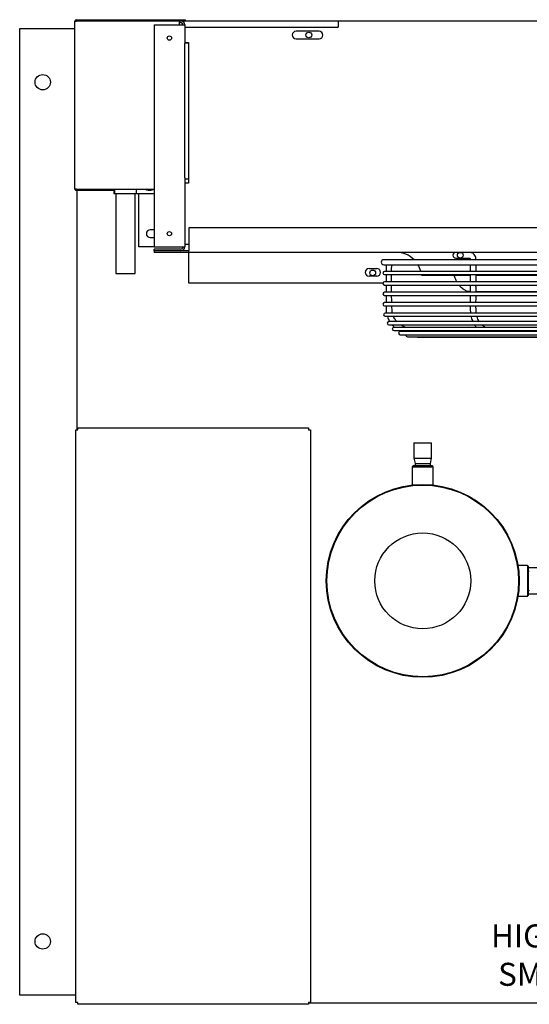
# Model space of a CAD drawing. Units: inches. Extents: x 141 to 309, y 76 to 152.
# Drawn here: x 178 to 195, y 120 to 152 of the extents above; entities that cross this region are included whole.
import ezdxf

# ---------------------------------------------------------------- set-up
doc = ezdxf.new("R2010")
doc.units = ezdxf.units.IN
doc.header["$MEASUREMENT"] = 0
for name, color, linetype in [('0251098000', 7, 'Continuous'), ('0712385', 7, 'Continuous'), ('1H28903001', 7, 'Continuous'), ('1H81690001', 7, 'Continuous'), ('1H96448001', 7, 'Continuous'), ('3077880', 7, 'Continuous'), ('3079881', 7, 'Continuous'), ('E110812001', 7, 'Continuous'), ('E110814001', 7, 'Continuous'), ('E110815001', 7, 'Continuous'), ('E314331', 7, 'Continuous'), ('E410454001', 7, 'Continuous'), ('E705586', 7, 'Continuous')]:
    doc.layers.add(name, color=color, linetype=linetype)

msp = doc.modelspace()

# ---------------------------------------------------------------- linework, layer by layer
at = {"layer": '0251098000', "color": 7, "linetype": 'Continuous'}
msp.add_line((195.884, 143.265), (193.079, 143.265), dxfattribs=at)
for points, knots in [([(192.456, 143.597), (192.43, 143.646), (192.408, 143.698), (192.383, 143.771), (192.378, 143.79), (192.372, 143.81)], [0.2932004, 0.2932004, 0.2932004, 0.2932004, 0.375, 0.375, 0.4036364, 0.4036364, 0.4036364, 0.4036364]), ([(192.89, 143.27), (192.865, 143.273), (192.841, 143.278), (192.772, 143.297), (192.729, 143.316), (192.652, 143.363), (192.618, 143.39), (192.565, 143.442), (192.544, 143.465), (192.525, 143.49)], [0.0310395, 0.0310395, 0.0310395, 0.0310395, 0.0625, 0.0625, 0.125, 0.125, 0.1875, 0.1875, 0.2318471, 0.2318471, 0.2318471, 0.2318471])]:
    msp.add_open_spline(points, degree=3, knots=knots, dxfattribs=at)
at = {"layer": '0712385', "color": 7, "linetype": 'Continuous'}
for p, q in [((183.722, 145.352), (183.722, 144.617)), ((215.468, 145.352), (183.722, 145.352)), ((182.597, 144.602), (182.597, 144.555)), ((183.722, 144.602), (182.597, 144.602)), ((183.722, 144.555), (182.597, 144.555)), ((183.722, 144.555), (183.722, 144.617)), ((215.468, 144.555), (183.722, 144.555)), ((183.722, 144.555), (183.722, 144.54)), ((183.722, 143.555), (183.722, 144.54)), ((189.597, 144.03), (189.847, 144.03)), ((189.847, 143.78), (189.597, 143.78)), ((191.299, 143.81), (192.88, 143.81)), ((193.074, 143.81), (199.498, 143.81)), ((190.05, 143.555), (183.722, 143.555))]:
    msp.add_line(p, q, dxfattribs=at)
for centre, radius, start, end in [((190.486, 143.739), 0.817, 45.1172, 90), ((190.486, 143.739), 0.817, 14.1486, 30.6752), ((189.597, 143.905), 0.125, 90, 270), ((189.847, 143.905), 0.125, 270, 90), ((190.486, 143.739), 0.817, 5, 6.5824)]:
    msp.add_arc(centre, radius, start, end, dxfattribs=at)
at = {"layer": '1H28903001', "color": 7, "linetype": 'Continuous'}
for p, q in [((209.112, 144.317), (190.074, 144.317)), ((190.074, 144.155), (209.112, 144.155)), ((190.154, 144.155), (190.154, 143.938)), ((192.422, 144.367), (192.516, 144.367)), ((192.516, 144.367), (192.567, 144.367)), ((192.567, 144.367), (192.688, 144.367)), ((192.688, 144.367), (192.801, 144.367)), ((209.084, 143.938), (190.102, 143.938)), ((190.102, 143.832), (209.084, 143.832)), ((190.154, 143.832), (190.154, 143.598)), ((209.084, 143.598), (190.102, 143.598)), ((190.102, 143.492), (209.084, 143.492)), ((190.154, 143.492), (190.154, 143.258)), ((209.084, 143.258), (190.102, 143.258)), ((190.102, 143.152), (209.084, 143.152)), ((190.154, 143.152), (190.154, 142.918)), ((209.084, 142.918), (190.102, 142.918)), ((190.102, 142.812), (209.084, 142.812)), ((209.062, 142.578), (190.123, 142.578)), ((190.123, 142.472), (209.062, 142.472)), ((208.945, 142.298), (190.241, 142.298)), ((190.241, 142.192), (208.945, 142.192)), ((206.092, 142.111), (190.404, 142.111)), ((190.404, 142.005), (208.781, 142.005)), ((193.241, 141.979), (190.612, 141.979)), ((190.612, 141.873), (208.573, 141.873)), ((190.845, 141.805), (208.341, 141.805)), ((199.591, 141.979), (193.241, 141.979)), ((191.185, 141.796), (208.001, 141.796))]:
    msp.add_line(p, q, dxfattribs=at)
msp.add_circle((192.567, 144.461), 0.094, dxfattribs=at)
for centre, radius, start in [((192.422, 144.461), 0.094, 90), ((190.074, 144.236), 0.081, 90), ((190.102, 143.885), 0.053, 90), ((190.102, 143.545), 0.053, 90), ((190.102, 143.205), 0.053, 90), ((190.102, 142.865), 0.053, 90), ((190.123, 142.525), 0.053, 90), ((190.241, 142.245), 0.053, 90), ((190.404, 142.058), 0.053, 90), ((190.612, 141.926), 0.053, 90), ((190.845, 141.858), 0.053, 163.8158), ((191.185, 141.849), 0.053, 236.2869)]:
    msp.add_arc(centre, radius, start, 270, dxfattribs=at)
for points, knots in [([(193.079, 144.317), (193.077, 144.346), (193.073, 144.39), (193.044, 144.46), (193.005, 144.508), (192.957, 144.541), (192.891, 144.558), (192.84, 144.558), (192.801, 144.555)], [0, 0, 0, 0, 0.165446, 0.30033, 0.474764, 0.574842, 0.721363, 1, 1, 1, 1]), ([(192.801, 144.367), (192.813, 144.367), (192.832, 144.368), (192.864, 144.369), (192.876, 144.37), (192.882, 144.364), (192.886, 144.354), (192.89, 144.338), (192.89, 144.325), (192.891, 144.317)], [0, 0, 0, 0, 0.24383, 0.49226, 0.609139, 0.693405, 0.785215, 0.886616, 1, 1, 1, 1]), ([(192.891, 144.155), (192.891, 144.089), (192.891, 144.019), (192.891, 143.946), (192.891, 143.938)], [0.0620402, 0.0620402, 0.0620402, 0.0620402, 0.14156473, 0.15076192, 0.15076192, 0.15076192, 0.15076192]), ([(192.891, 143.832), (192.891, 143.78), (192.891, 143.702), (192.891, 143.624), (192.891, 143.598)], [0.1931221, 0.1931221, 0.1931221, 0.1931221, 0.25516014, 0.28557402, 0.28557402, 0.28557402, 0.28557402]), ([(193.078, 143.598), (193.079, 143.666), (193.079, 143.744), (193.079, 143.821), (193.079, 143.832)], [0.90702792, 0.90702792, 0.90702792, 0.90702792, 0.93313243, 0.93757099, 0.93757099, 0.93757099, 0.93757099]), ([(192.891, 143.492), (192.891, 143.481), (192.891, 143.414), (192.891, 143.336), (192.891, 143.269), (192.891, 143.258)], [0.32774387, 0.32774387, 0.32774387, 0.32774387, 0.34078623, 0.40786839, 0.42072795, 0.42072795, 0.42072795, 0.42072795]), ([(193.079, 143.258), (193.079, 143.287), (193.079, 143.365), (193.078, 143.443), (193.078, 143.492)], [0.86345567, 0.86345567, 0.86345567, 0.86345567, 0.87446297, 0.89344012, 0.89344012, 0.89344012, 0.89344012]), ([(192.891, 143.152), (192.891, 143.141), (192.891, 143.063), (192.891, 142.985), (192.891, 142.918)], [0.46284203, 0.46284203, 0.46284203, 0.46284203, 0.47609134, 0.55581491, 0.55581491, 0.55581491, 0.55581491]), ([(193.077, 142.918), (193.078, 142.948), (193.079, 143.026), (193.079, 143.104), (193.079, 143.152)], [0.81954622, 0.81954622, 0.81954622, 0.81954622, 0.83111163, 0.84978329, 0.84978329, 0.84978329, 0.84978329]), ([(190.154, 142.812), (190.154, 142.803), (190.154, 142.754), (190.154, 142.675), (190.158, 142.604), (190.164, 142.578)], [0.1337717, 0.1337717, 0.1337717, 0.1337717, 0.2225015, 0.6233338, 0.8805949, 0.8805949, 0.8805949, 0.8805949]), ([(190.358, 142.578), (190.346, 142.635), (190.343, 142.714), (190.34, 142.792), (190.339, 142.812)], [0.77492909, 0.77492909, 0.77492909, 0.77492909, 0.79763306, 0.80534532, 0.80534532, 0.80534532, 0.80534532]), ([(192.89, 142.812), (192.889, 142.765), (192.889, 142.686), (192.896, 142.608), (192.9, 142.577)], [0.59789183, 0.59789183, 0.59789183, 0.59789183, 0.65419643, 0.69155088, 0.69155088, 0.69155088, 0.69155088]), ([(193.089, 142.577), (193.083, 142.623), (193.078, 142.702), (193.077, 142.781), (193.077, 142.812)], [0.77548334, 0.77548334, 0.77548334, 0.77548334, 0.79366101, 0.80586503, 0.80586503, 0.80586503, 0.80586503]), ([(190.503, 142.297), (190.473, 142.329), (190.433, 142.385), (190.401, 142.447), (190.392, 142.47)], [0.73363704, 0.73363704, 0.73363704, 0.73363704, 0.75067149, 0.76029369, 0.76029369, 0.76029369, 0.76029369]), ([(192.918, 142.471), (192.92, 142.463), (192.935, 142.401), (192.956, 142.342), (192.977, 142.295)], [0.73458245, 0.73458245, 0.73458245, 0.73458245, 0.74546532, 0.81120532, 0.81120532, 0.81120532, 0.81120532]), ([(193.188, 142.296), (193.178, 142.312), (193.156, 142.353), (193.131, 142.412), (193.116, 142.455), (193.112, 142.471)], [0.73416239, 0.73416239, 0.73416239, 0.73416239, 0.74247732, 0.75448881, 0.7611299, 0.7611299, 0.7611299, 0.7611299]), ([(190.821, 142.108), (190.806, 142.111), (190.742, 142.128), (190.677, 142.159), (190.63, 142.189), (190.626, 142.191)], [0.68516088, 0.68516088, 0.68516088, 0.68516088, 0.69112456, 0.7108214, 0.71263882, 0.71263882, 0.71263882, 0.71263882]), ([(193.393, 142.109), (193.38, 142.114), (193.344, 142.131), (193.304, 142.159), (193.277, 142.184), (193.27, 142.19)], [0.68612216, 0.68612216, 0.68612216, 0.68612216, 0.69375657, 0.70859169, 0.71301512, 0.71301512, 0.71301512, 0.71301512]), ([(193.194, 142.007), (193.203, 142.001), (193.218, 141.991), (193.233, 141.982), (193.24, 141.978)], [0.97280504, 0.97280504, 0.97280504, 0.97280504, 0.98799556, 1, 1, 1, 1])]:
    msp.add_open_spline(points, degree=3, knots=knots, dxfattribs=at)
for points in [[(190.328, 143.939), (190.33, 144.01), (190.332, 144.082), (190.335, 144.156)], [(193.079, 143.938), (193.079, 144.009), (193.079, 144.081), (193.079, 144.155)], [(190.324, 143.598), (190.324, 143.675), (190.325, 143.753), (190.326, 143.833)], [(190.327, 143.258), (190.326, 143.336), (190.325, 143.414), (190.324, 143.492)], [(190.336, 142.918), (190.333, 142.997), (190.331, 143.074), (190.329, 143.152)], [(190.193, 142.471), (190.216, 142.397), (190.242, 142.339), (190.272, 142.296)], [(190.345, 142.192), (190.364, 142.169), (190.387, 142.146), (190.414, 142.122)], [(193.034, 142.188), (193.052, 142.159), (193.073, 142.131), (193.094, 142.105)], [(190.575, 141.999), (190.587, 141.993), (190.599, 141.987), (190.611, 141.983)]]:
    msp.add_open_spline(points, degree=3, dxfattribs=at)
at = {"layer": '1H81690001', "color": 7, "linetype": 'Continuous'}
for p, q in [((191.056, 138.352), (191.63, 138.352)), ((191.056, 138.352), (191.056, 137.852)), ((191.63, 137.852), (191.63, 138.352)), ((191.056, 137.852), (191.63, 137.852)), ((191.056, 137.852), (191.093, 137.678)), ((191.093, 137.678), (191.593, 137.678)), ((191.093, 137.678), (191.093, 137.602)), ((191.593, 137.678), (191.63, 137.852)), ((191.593, 137.602), (191.593, 137.678)), ((191.03, 137.602), (191, 137.572)), ((191, 137.572), (191.687, 137.572)), ((191, 137.572), (191, 136.975)), ((191.657, 137.602), (191.03, 137.602)), ((191.687, 137.572), (191.657, 137.602)), ((191.687, 136.975), (191.687, 137.572)), ((194.752, 134.352), (194.445, 134.352)), ((194.752, 134.352), (194.752, 133.352)), ((194.783, 134.321), (194.752, 134.352)), ((194.783, 133.384), (194.783, 134.321)), ((194.783, 134.289), (196.213, 134.289)), ((194.814, 134.163), (194.783, 134.161)), ((194.783, 133.544), (194.814, 133.542)), ((194.445, 133.352), (194.752, 133.352)), ((194.752, 133.352), (194.783, 133.384)), ((196.213, 133.414), (194.783, 133.414))]:
    msp.add_line(p, q, dxfattribs=at)
for radius in [3.142, 3.122, 3.122, 3.123, 1.562]:
    msp.add_circle((191.343, 133.852), radius, dxfattribs=at)
at = {"layer": '1H96448001', "color": 7, "linetype": 'Continuous'}
for p, q in [((180.016, 146.617), (180.016, 152.087)), ((180.016, 152.087), (180.066, 152.087)), ((180.066, 152.137), (183.616, 152.137)), ((180.066, 152.102), (183.616, 152.102)), ((183.426, 152.087), (180.066, 152.087)), ((183.426, 151.966), (183.426, 152.087)), ((183.616, 152.102), (183.616, 152.137)), ((180.066, 146.617), (180.016, 146.617)), ((180.066, 146.617), (182.593, 146.617)), ((181.285, 146.602), (180.066, 146.602)), ((181.285, 146.567), (180.066, 146.567))]:
    msp.add_line(p, q, dxfattribs=at)
for centre, radius, start, end in [((180.066, 152.087), 0.05, 90, 180), ((180.066, 152.087), 0.015, 90, 180), ((180.066, 146.617), 0.05, 180, 270), ((180.066, 146.617), 0.015, 180, 270)]:
    msp.add_arc(centre, radius, start, end, dxfattribs=at)
at = {"layer": '3077880', "color": 7, "linetype": 'Continuous'}
for p, q in [((180.045, 138.775), (180.107, 138.775)), ((180.045, 120.117), (180.045, 138.775)), ((180.107, 138.775), (180.107, 138.837)), ((180.107, 138.837), (187.625, 138.837)), ((187.625, 138.837), (187.625, 138.775)), ((187.625, 138.775), (187.687, 138.775)), ((187.687, 138.775), (187.687, 120.117)), ((180.107, 120.117), (180.045, 120.117)), ((180.107, 120.055), (180.107, 120.117)), ((187.625, 120.055), (180.107, 120.055)), ((187.625, 120.117), (187.625, 120.055)), ((187.687, 120.117), (187.625, 120.117))]:
    msp.add_line(p, q, dxfattribs=at)
at = {"layer": '3079881', "color": 7, "linetype": 'Continuous'}
for p, q in [((180.249, 152.087), (180.249, 152.102)), ((180.437, 152.087), (180.437, 152.102)), ((183.616, 152.102), (188.593, 152.102)), ((178.218, 120.353), (178.218, 151.851)), ((178.218, 151.851), (180.016, 151.851)), ((180.093, 146.602), (180.093, 146.617)), ((180.093, 138.775), (180.093, 146.567)), ((180.045, 120.353), (178.218, 120.353)), ((187.625, 120.102), (217.75, 120.102))]:
    msp.add_line(p, q, dxfattribs=at)
for centre, radius in [((187.633, 151.639), 0.0937), ((178.968, 150.101), 0.25), ((189.714, 143.886), 0.0937), ((178.968, 122.103), 0.25)]:
    msp.add_circle(centre, radius, dxfattribs=at)
msp.add_arc((180.249, 151.946), 0.156, 90.0591, 114.0021, dxfattribs=at)
msp.add_open_spline([(180.442, 152.089), (180.442, 152.09), (180.442, 152.09), (180.441, 152.094), (180.44, 152.097), (180.439, 152.101), (180.438, 152.102), (180.437, 152.102)], degree=3, knots=[0.7382353, 0.7382353, 0.7382353, 0.7382353, 0.75, 0.75, 0.875, 0.875, 1, 1, 1, 1], dxfattribs=at)
at = {"layer": 'E110812001', "color": 7, "linetype": 'Continuous'}
for p, q in [((182.593, 152.102), (182.593, 152.087)), ((182.593, 151.966), (182.593, 144.738)), ((182.593, 151.966), (183.457, 151.966)), ((183.426, 152.044), (183.457, 152.044)), ((183.457, 151.966), (183.593, 151.966)), ((183.593, 151.966), (183.593, 151.358)), ((183.593, 146.982), (183.593, 144.738)), ((182.093, 144.738), (182.093, 146.477)), ((182.593, 145.29), (182.468, 145.29)), ((182.468, 145.04), (182.593, 145.04)), ((182.593, 144.738), (182.093, 144.738)), ((182.593, 144.738), (183.457, 144.738)), ((183.457, 144.738), (183.593, 144.738)), ((183.457, 144.66), (182.593, 144.66)), ((182.593, 144.602), (182.593, 144.66)), ((182.597, 144.602), (182.593, 144.602))]:
    msp.add_line(p, q, dxfattribs=at)
for centre in [(183.093, 151.54), (183.093, 145.165)]:
    msp.add_circle(centre, 0.07, dxfattribs=at)
for centre, radius, start, end in [((183.457, 151.966), 0.136, 0, 90), ((183.457, 151.966), 0.078, 0, 90), ((182.468, 145.165), 0.125, 90, 270), ((183.457, 144.738), 0.078, 270, 0), ((183.457, 144.738), 0.136, 270, 0)]:
    msp.add_arc(centre, radius, start, end, dxfattribs=at)
at = {"layer": 'E110814001', "color": 7, "linetype": 'Continuous'}
for p, q in [((188.593, 152.102), (210.593, 152.102)), ((188.593, 152.102), (188.593, 151.892)), ((183.593, 151.892), (183.803, 151.892)), ((183.803, 151.892), (188.593, 151.892)), ((187.968, 151.762), (187.218, 151.762)), ((187.218, 151.512), (187.968, 151.512)), ((183.593, 151.392), (183.718, 151.392)), ((183.718, 151.392), (183.718, 146.812)), ((183.718, 146.812), (183.593, 146.812)), ((183.722, 144.812), (183.593, 144.812))]:
    msp.add_line(p, q, dxfattribs=at)
for centre, start, end in [((187.218, 151.637), 90, 270), ((187.968, 151.637), 270, 90)]:
    msp.add_arc(centre, 0.125, start, end, dxfattribs=at)
at = {"layer": 'E110815001', "color": 7, "linetype": 'Continuous'}
for p, q in [((183.593, 151.382), (183.718, 151.382)), ((183.593, 151.256), (183.593, 151.358)), ((183.593, 147.083), (183.593, 151.256)), ((183.593, 146.982), (183.593, 147.083)), ((183.593, 146.957), (183.718, 146.957))]:
    msp.add_line(p, q, dxfattribs=at)
at = {"layer": 'E314331', "color": 7, "linetype": 'Continuous'}
for p, q in [((181.302, 146.617), (181.302, 146.477)), ((182.023, 146.477), (182.023, 146.617)), ((181.302, 146.477), (182.023, 146.477)), ((182.023, 146.477), (182.142, 146.477)), ((182.142, 146.477), (182.593, 146.477)), ((182.397, 146.587), (182.491, 146.587))]:
    msp.add_line(p, q, dxfattribs=at)
for centre, radius, start, end in [((182.397, 146.727), 0.141, 231.5285, 270), ((182.491, 146.727), 0.14, 270, 308.4715)]:
    msp.add_arc(centre, radius, start, end, dxfattribs=at)
at = {"layer": 'E410454001', "color": 7, "linetype": 'Continuous'}
for p, q in [((181.35, 146.477), (181.35, 143.869)), ((181.975, 143.869), (181.975, 146.477)), ((181.35, 143.869), (181.975, 143.869))]:
    msp.add_line(p, q, dxfattribs=at)
at = {"layer": 'E705586', "color": 7, "linetype": 'Continuous'}
for p, q in [((181.285, 146.617), (181.285, 146.477)), ((181.285, 146.477), (181.302, 146.477))]:
    msp.add_line(p, q, dxfattribs=at)

# ---------------------------------------------------------------- texts
at = {"insert": (193.569, 122.658), "char_height": 0.75, "attachment_point": 1}
msp.add_mtext_dynamic_manual_height_columns('HIGH EFFICIENCY H-SERIES \\P SMALL INDOOR STD BASE', width=24.23523, gutter_width=1, heights=[0], dxfattribs=at)

doc.saveas('drawing.dxf')
